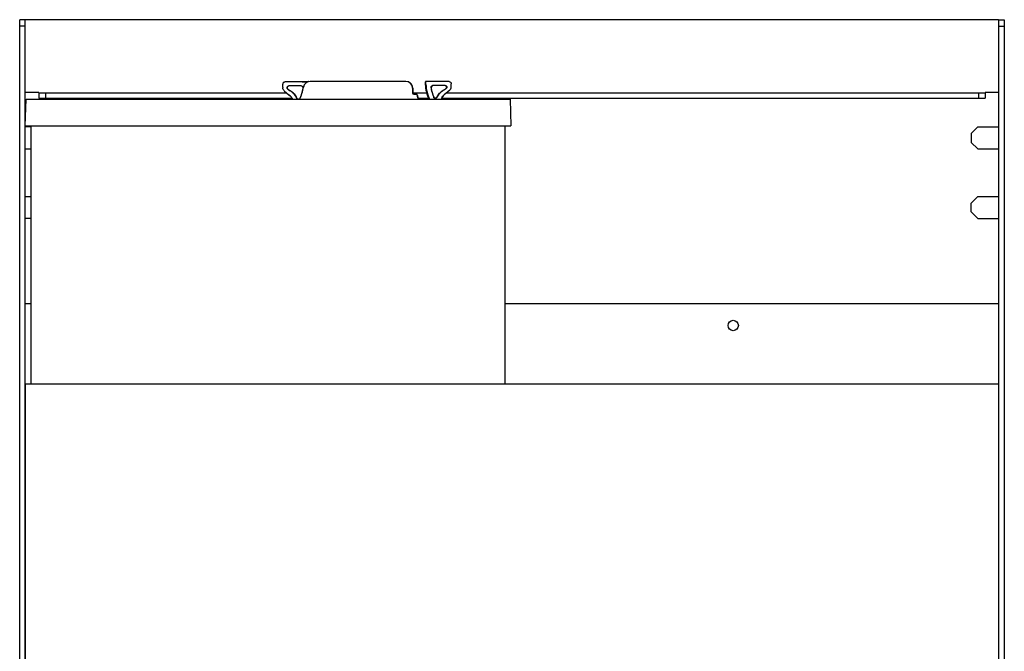
# Model space of a CAD drawing. Units: millimetres. Extents: x -145 to 823, y -96 to 477.
# Drawn here: x -89 to 357, y 191 to 477 of the extents above; entities that cross this region are included whole.
import ezdxf

# ---------------------------------------------------------------- set-up
doc = ezdxf.new("R2010")
doc.units = ezdxf.units.MM
doc.header["$MEASUREMENT"] = 0
for name, color, linetype, lineweight in [('62AQ-960UP10DXF_CONTINUOUS_LINE', 7, 'Continuous', 0), ('62RA-436UP10DXF_CONTINUOUS_LINE', 7, 'Continuous', 0), ('62RA-DAQLO_DXF_CONTINUOUS_LINE', 7, 'Continuous', 0), ('63RP-SG10070DXF_CONTINUOUS_LINE', 7, 'Continuous', 0), ('63UP-XG10010DXF_CONTINUOUS_LINE', 7, 'Continuous', 0), ('DAQ-SLOT_BOXDXF_CONTINUOUS_LINE', 7, 'Continuous', 0)]:
    doc.layers.add(name, color=color, linetype=linetype, lineweight=lineweight)

msp = doc.modelspace()

# ---------------------------------------------------------------- linework, layer by layer
at = {"layer": '62AQ-960UP10DXF_CONTINUOUS_LINE', "color": 3, "lineweight": 25}
for p, q in [((-83.84, 312.16), (-83.84, 429.06)), ((130.76, 312.16), (130.76, 429.06))]:
    msp.add_line(p, q, dxfattribs=at)
at = {"layer": '62RA-436UP10DXF_CONTINUOUS_LINE', "color": 3, "lineweight": 25}
for p, q in [((-86.34, 163.16), (-86.34, 312.16)), ((-86.34, 312.16), (354.36, 312.16))]:
    msp.add_line(p, q, dxfattribs=at)
at = {"layer": '62RA-DAQLO_DXF_CONTINUOUS_LINE', "color": 3, "lineweight": 25}
for p, q in [((-89.04, 88.86), (-89.04, 477.16)), ((356.86, 477.16), (356.86, 88.86)), ((-80.34, 441.56), (34.22, 441.56)), ((91.47, 441.56), (96.02, 441.56)), ((102.03, 441.56), (348.16, 441.56))]:
    msp.add_line(p, q, dxfattribs=at)
at = {"layer": '62RA-DAQLO_DXF_CONTINUOUS_LINE', "color": 7, "lineweight": 25}
for p, q in [((-86.54, 477.16), (-89.04, 477.16)), ((-86.54, 88.86), (-86.54, 477.16)), ((354.16, 477.16), (-86.34, 477.16)), ((354.36, 107.46), (354.36, 477.16)), ((354.36, 477.16), (356.86, 477.16)), ((-86.54, 474.16), (-89.04, 474.16)), ((354.36, 474.16), (356.86, 474.16)), ((-86.34, 444.26), (-80.34, 444.26)), ((-80.34, 444.06), (-80.34, 441.56)), ((-80.34, 444.06), (31.8, 444.06)), ((-77.34, 444.06), (-77.34, 441.56)), ((89.05, 444.06), (95.21, 444.06)), ((104.36, 444.06), (348.16, 444.06)), ((345.16, 444.06), (345.16, 441.56)), ((348.16, 444.26), (354.16, 444.26)), ((348.16, 444.06), (348.16, 441.56)), ((-83.84, 428.56), (-86.54, 428.56)), ((344.86, 428.56), (341.86, 425.56)), ((344.86, 428.56), (354.36, 428.56)), ((341.86, 425.56), (341.86, 421.56)), ((341.86, 421.56), (344.86, 418.56)), ((-86.54, 418.56), (-83.84, 418.56)), ((344.86, 418.56), (354.36, 418.56)), ((-86.54, 397.06), (-83.84, 397.06)), ((344.86, 397.06), (341.86, 394.06)), ((344.86, 397.06), (354.36, 397.06)), ((341.86, 390.06), (341.86, 394.06)), ((341.86, 390.06), (344.86, 387.06)), ((-83.84, 387.06), (-86.54, 387.06)), ((344.86, 387.06), (354.36, 387.06)), ((-86.34, 348.56), (-83.84, 348.56)), ((130.76, 348.56), (354.16, 348.56))]:
    msp.add_line(p, q, dxfattribs=at)
msp.add_circle((234.09, 338.56), 2.35, dxfattribs=at)
at = {"layer": '63RP-SG10070DXF_CONTINUOUS_LINE', "color": 7, "lineweight": 25}
for p, q in [((-86.54, 429.06), (-86.12, 441.06)), ((-86.12, 441.06), (133.05, 441.06)), ((133.05, 441.06), (133.46, 429.06)), ((-86.54, 429.06), (133.46, 429.06))]:
    msp.add_line(p, q, dxfattribs=at)
at = {"layer": '63UP-XG10010DXF_CONTINUOUS_LINE', "color": 7, "lineweight": 25}
for p, q in [((85.89, 449.16), (42.44, 449.16)), ((88.89, 446.16), (88.89, 443.96)), ((89.39, 443.46), (90.4, 443.46)), ((90.4, 443.42), (89.39, 443.42))]:
    msp.add_line(p, q, dxfattribs=at)
for points in [[(37.67, 441.05), (38.58, 442.78), (39.19, 444.66), (39.48, 446.59)], [(42.44, 449.16), (40.96, 449.16), (39.69, 448.07), (39.48, 446.59)], [(88.89, 446.16), (88.89, 447.81), (87.55, 449.16), (85.89, 449.16)], [(88.89, 443.96), (88.89, 443.68), (89.12, 443.46), (89.39, 443.46)], [(90.88, 443.08), (90.83, 443.3), (90.63, 443.46), (90.4, 443.46)], [(90.88, 443.08), (91.05, 442.39), (91.25, 441.72), (91.47, 441.05)]]:
    msp.add_open_spline(points, degree=3, dxfattribs=at)
at = {"layer": 'DAQ-SLOT_BOXDXF_CONTINUOUS_LINE', "color": 7, "lineweight": 25}
for p, q in [((30.07, 446.44), (30.07, 447.93)), ((30.15, 448.31), (30.11, 448.2)), ((30.21, 448.44), (30.27, 448.52)), ((41.3, 448.93), (31.07, 448.93)), ((38.31, 447.13), (32.87, 447.13)), ((41.15, 448.86), (38.82, 448.86)), ((41.75, 449.1), (41.63, 449.04)), ((89.05, 446.11), (89.05, 443.96)), ((105.42, 449.11), (94.75, 449.11)), ((103.68, 447.31), (98.31, 447.31)), ((106.41, 446.6), (106.41, 446.72)), ((106.42, 446.72), (106.42, 448.11)), ((30.79, 444.9), (33.05, 443.01)), ((32.45, 445.65), (33.46, 445.02)), ((90.4, 443.61), (89.39, 443.61)), ((105.7, 445.18), (103.26, 443.14))]:
    msp.add_line(p, q, dxfattribs=at)
for points in [[(30.11, 448.2), (30.08, 448.08), (30.07, 447.96), (30.07, 447.93)], [(30.07, 446.44), (30.08, 446.36), (30.09, 446.19), (30.1, 446.12)], [(30.07, 446.44), (30.08, 446.36), (30.09, 446.19), (30.1, 446.12)], [(30.07, 446.44), (30.08, 446.36), (30.09, 446.19), (30.1, 446.12)], [(30.21, 448.44), (30.2, 448.42), (30.15, 448.31)]]:
    msp.add_lwpolyline(points, dxfattribs=at)
for points, knots in [([(30.79, 444.9), (30.61, 445.05), (30.45, 445.24), (30.33, 445.45), (30.22, 445.66), (30.14, 445.89), (30.1, 446.12)], [0, 0, 0, 0, 1, 1, 1, 2, 2, 2, 2]), ([(32.43, 445.61), (32.28, 445.71), (32.16, 445.85), (32.09, 446.02), (32.02, 446.21), (32.02, 446.44), (32.09, 446.64), (32.16, 446.8), (32.27, 446.95), (32.42, 447.04), (32.56, 447.13), (32.72, 447.17), (32.87, 447.18)], [0, 0, 0, 0, 1, 1, 1, 2, 2, 2, 3, 3, 3, 4, 4, 4, 4]), ([(32.87, 447.13), (32.43, 447.13), (32.07, 446.77), (32.07, 446.33), (32.07, 446.05), (32.22, 445.8), (32.45, 445.65)], [0, 0, 0, 0, 1, 1, 1, 2, 2, 2, 2]), ([(38.82, 447.1), (38.97, 447.03), (39.1, 446.92), (39.19, 446.79), (39.29, 446.66), (39.36, 446.51), (39.38, 446.35)], [0, 0, 0, 0, 1, 1, 1, 2, 2, 2, 2]), ([(94.61, 448.83), (94.6, 448.72), (94.61, 448.61), (94.61, 448.49), (94.61, 448.28), (94.62, 448.06), (94.63, 447.85)], [0, 0, 0, 0, 1, 1, 1, 2, 2, 2, 2]), ([(94.62, 448.85), (94.62, 448.84), (94.62, 448.84), (94.62, 448.84), (94.62, 448.84), (94.61, 448.84), (94.61, 448.83)], [0, 0, 0, 0, 1, 1, 1, 2, 2, 2, 2]), ([(94.93, 447.85), (94.92, 447.97), (94.91, 448.1), (94.91, 448.22), (94.9, 448.33), (94.9, 448.43), (94.9, 448.54), (94.89, 448.58), (94.89, 448.62), (94.89, 448.66), (94.89, 448.7), (94.89, 448.73), (94.89, 448.76), (94.88, 448.78), (94.88, 448.8), (94.88, 448.82), (94.88, 448.83), (94.88, 448.84), (94.88, 448.85)], [0, 0, 0, 0, 1, 1, 1, 2, 2, 2, 3, 3, 3, 4, 4, 4, 5, 5, 5, 6, 6, 6, 6]), ([(97.24, 446.22), (97.21, 446.44), (97.26, 446.69), (97.38, 446.89), (97.5, 447.09), (97.7, 447.25), (97.92, 447.32)], [0, 0, 0, 0, 1, 1, 1, 2, 2, 2, 2]), ([(98.31, 447.31), (98.03, 447.31), (97.74, 447.18), (97.55, 446.96), (97.36, 446.74), (97.28, 446.42), (97.32, 446.15)], [0, 0, 0, 0, 1, 1, 1, 2, 2, 2, 2]), ([(104.08, 445.91), (103.98, 445.85), (103.88, 445.79), (103.78, 445.72), (103.45, 445.52), (103.12, 445.31), (102.8, 445.11)], [0, 0, 0, 0, 1, 1, 1, 2, 2, 2, 2]), ([(103.68, 447.35), (103.83, 447.35), (103.97, 447.31), (104.1, 447.23), (104.24, 447.14), (104.34, 447.01), (104.4, 446.85), (104.47, 446.67), (104.47, 446.46), (104.4, 446.28), (104.33, 446.13), (104.22, 446), (104.08, 445.91)], [0, 0, 0, 0, 1, 1, 1, 2, 2, 2, 3, 3, 3, 4, 4, 4, 4]), ([(104.06, 445.95), (104.41, 446.16), (104.52, 446.61), (104.31, 446.95), (104.18, 447.17), (103.94, 447.31), (103.68, 447.31)], [0, 0, 0, 0, 1, 1, 1, 2, 2, 2, 2]), ([(105.42, 449.11), (105.67, 449.11), (105.94, 449), (106.12, 448.81), (106.31, 448.63), (106.42, 448.36), (106.42, 448.11)], [0, 0, 0, 0, 1, 1, 1, 2, 2, 2, 2]), ([(105.7, 445.18), (105.91, 445.36), (106.08, 445.57), (106.2, 445.82), (106.32, 446.06), (106.4, 446.33), (106.41, 446.6)], [0, 0, 0, 0, 1, 1, 1, 2, 2, 2, 2]), ([(36.48, 441.51), (36.17, 442.26), (35.71, 442.95), (35.16, 443.55), (34.65, 444.1), (34.06, 444.58), (33.43, 444.98)], [0, 0, 0, 0, 1, 1, 1, 2, 2, 2, 2]), ([(33.46, 445.02), (34.1, 444.62), (34.7, 444.14), (35.22, 443.57), (35.74, 443.01), (36.18, 442.36), (36.49, 441.65)], [0, 0, 0, 0, 1, 1, 1, 2, 2, 2, 2]), ([(36.97, 441.05), (36.81, 441.11), (36.66, 441.22), (36.56, 441.36), (36.53, 441.41), (36.5, 441.46), (36.48, 441.51)], [0, 0, 0, 0, 1, 1, 1, 2, 2, 2, 2]), ([(36.49, 441.65), (36.66, 441.25), (37.14, 441.07), (37.54, 441.24), (37.72, 441.32), (37.86, 441.46), (37.94, 441.64)], [0, 0, 0, 0, 1, 1, 1, 2, 2, 2, 2]), ([(99.92, 441.97), (99.86, 441.83), (99.75, 441.71), (99.62, 441.63), (99.5, 441.55), (99.34, 441.51), (99.19, 441.51), (99.04, 441.51), (98.88, 441.56), (98.76, 441.64), (98.63, 441.73), (98.52, 441.85), (98.46, 441.99)], [0, 0, 0, 0, 1, 1, 1, 2, 2, 2, 3, 3, 3, 4, 4, 4, 4]), ([(98.47, 442.16), (98.64, 441.75), (99.1, 441.56), (99.51, 441.73), (99.69, 441.8), (99.83, 441.94), (99.92, 442.11)], [0, 0, 0, 0, 1, 1, 1, 2, 2, 2, 2]), ([(99.92, 442.11), (100.23, 442.74), (100.65, 443.33), (101.15, 443.84), (101.63, 444.35), (102.18, 444.79), (102.78, 445.15)], [0, 0, 0, 0, 1, 1, 1, 2, 2, 2, 2]), ([(102.8, 445.11), (102.21, 444.74), (101.66, 444.3), (101.18, 443.8), (100.67, 443.26), (100.24, 442.64), (99.92, 441.97)], [0, 0, 0, 0, 1, 1, 1, 2, 2, 2, 2]), ([(101.82, 441.06), (101.89, 441.26), (101.98, 441.45), (102.08, 441.64), (102.37, 442.21), (102.78, 442.73), (103.26, 443.14)], [0, 0, 0, 0, 1, 1, 1, 2, 2, 2, 2])]:
    msp.add_open_spline(points, degree=3, knots=knots, dxfattribs=at)
for points in [[(30.46, 448.72), (30.39, 448.66), (30.32, 448.6), (30.27, 448.52)], [(30.46, 448.72), (30.63, 448.85), (30.86, 448.93), (31.07, 448.93)], [(38.39, 447.2), (36.34, 447.2), (34.38, 447.19), (32.87, 447.18)], [(37.94, 441.64), (38.58, 443.01), (39.03, 444.46), (39.3, 445.96)], [(39.04, 446.82), (38.86, 447.01), (38.57, 447.13), (38.31, 447.13)], [(38.39, 447.2), (38.54, 447.2), (38.69, 447.16), (38.82, 447.1)], [(39.23, 446.53), (39.18, 446.63), (39.12, 446.73), (39.04, 446.82)], [(39.3, 445.96), (39.33, 446.14), (39.3, 446.35), (39.23, 446.53)], [(39.39, 446.14), (39.39, 446.21), (39.39, 446.28), (39.38, 446.35)], [(39.38, 446.07), (39.39, 446.09), (39.39, 446.11), (39.39, 446.14)], [(39.38, 446.03), (39.38, 446.04), (39.38, 446.06), (39.38, 446.07)], [(41.89, 449.1), (41.8, 449.1), (41.75, 449.1), (41.75, 449.1)], [(89.05, 446.11), (89.05, 447.44), (88.17, 448.61), (86.9, 448.99)], [(94.75, 449.11), (94.7, 449.02), (94.66, 448.93), (94.62, 448.85)], [(94.63, 447.85), (94.76, 445.51), (95.3, 443.21), (96.22, 441.05)], [(94.75, 449.11), (94.79, 449.02), (94.84, 448.93), (94.88, 448.85)], [(94.93, 447.85), (95.06, 445.5), (95.61, 443.2), (96.54, 441.05)], [(97.24, 446.22), (97.39, 445.28), (97.62, 444.35), (97.92, 443.44)], [(97.32, 446.15), (97.54, 444.78), (97.93, 443.44), (98.47, 442.16)], [(98.23, 447.37), (98.12, 447.37), (98.02, 447.36), (97.92, 447.32)], [(103.68, 447.35), (102.19, 447.37), (100.26, 447.37), (98.23, 447.37)], [(102.78, 445.15), (103.2, 445.42), (103.63, 445.69), (104.06, 445.95)], [(32.43, 445.61), (32.74, 445.42), (33.07, 445.2), (33.43, 444.98)], [(33.05, 443.01), (33.66, 442.49), (34.16, 441.8), (34.46, 441.06)], [(34.47, 441.06), (34.17, 441.8), (33.66, 442.49), (33.05, 443.01)], [(89.05, 443.96), (89.05, 443.76), (89.2, 443.61), (89.39, 443.61)], [(91.03, 443.11), (90.96, 443.4), (90.7, 443.61), (90.4, 443.61)], [(91.03, 443.11), (91.2, 442.42), (91.4, 441.73), (91.64, 441.05)], [(97.92, 443.44), (98.08, 442.95), (98.26, 442.47), (98.46, 441.99)], [(103.26, 443.14), (102.62, 442.59), (102.1, 441.85), (101.81, 441.06)], [(37.76, 441.22), (37.67, 441.15), (37.57, 441.09), (37.47, 441.05)]]:
    msp.add_open_spline(points, degree=3, dxfattribs=at)

doc.saveas('drawing.dxf')
